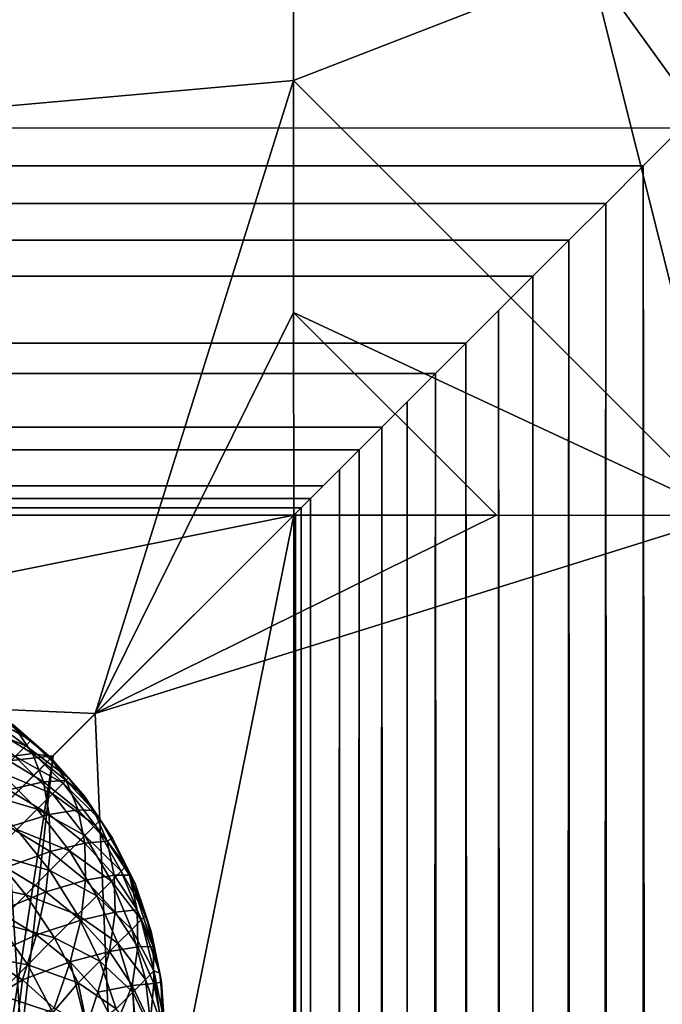
# Model space of a CAD drawing. Units: inches. Extents: x -35.4 to 35.4, y -18.4 to 17.7.
# Drawn here: x 23.5 to 23.8, y 5.6 to 6.2 of the extents above; entities that cross this region are included whole.
import ezdxf

# ---------------------------------------------------------------- set-up
doc = ezdxf.new("R2010")
doc.units = ezdxf.units.IN
doc.header["$MEASUREMENT"] = 0
doc.layers.add('SEAT-UPHOLSTERY', color=5, linetype='Continuous')

msp = doc.modelspace()

# ---------------------------------------------------------------- linework, layer by layer
at = {"layer": 'SEAT-UPHOLSTERY'}
for points, invisible_edges in [([(-28.76936, 12.02346, 2.75591), (28.76936, 12.02346, 2.75591), (-23.85827, 6.14173, 2.75591)], 15), ([(-23.85827, 6.14173, 2.75591), (28.76936, 12.02346, 2.75591), (23.85827, 6.14173, 2.75591)], 15), ([(23.85827, 6.14173, 2.75591), (-23.83511, 6.11858, 2.75704), (-23.85827, 6.14173, 2.75591)], 12), ([(23.85827, 6.14173, 2.75591), (23.85827, -17.48596, 2.75591), (23.83511, 6.11858, 2.75704)], 1), ([(23.74691, 6.03038, 2.7838), (-23.74691, 6.03038, 2.7838), (23.76787, 6.05133, 2.77389)], 1), ([(23.72703, 6.0105, 2.79572), (-23.74691, 6.03038, 2.7838), (23.74691, 6.03038, 2.7838)], 2), ([(23.70841, 5.99188, 2.80953), (-23.70841, 5.99188, 2.80953), (-23.72703, 6.0105, 2.79572)], 1), ([(23.70841, 5.99188, 2.80953), (-23.69123, 5.9747, 2.82509), (-23.70841, 5.99188, 2.80953)], 12), ([(23.69123, 5.9747, 2.82509), (-23.69123, 5.9747, 2.82509), (23.70841, 5.99188, 2.80953)], 1), ([(23.67567, 5.95913, 2.84227), (-23.69123, 5.9747, 2.82509), (23.69123, 5.9747, 2.82509)], 2), ([(23.66186, 5.94532, 2.86089), (-23.66186, 5.94532, 2.86089), (-23.67567, 5.95913, 2.84227)], 1), ([(23.66186, 5.94532, 2.86089), (-23.64994, 5.9334, 2.88077), (-23.66186, 5.94532, 2.86089)], 12), ([(23.64994, 5.9334, 2.88077), (-23.64994, 5.9334, 2.88077), (23.66186, 5.94532, 2.86089)], 1), ([(23.64003, 5.92349, 2.90173), (-23.64994, 5.9334, 2.88077), (23.64994, 5.9334, 2.88077)], 2), ([(23.64994, 5.9334, 2.88077), (23.641, -17.49997, 2.89998), (23.64003, 5.92349, 2.90173)], 2), ([(23.64003, 5.92349, 2.90173), (23.641, -17.49997, 2.89998), (23.63222, 5.91568, 2.92356)], 1), ([(23.62659, 5.91005, 2.94604), (-23.62659, 5.91005, 2.94604), (-23.63222, 5.91568, 2.92356)], 1), ([(23.62659, 5.91005, 2.94604), (-23.62318, 5.90665, 2.96897), (-23.62659, 5.91005, 2.94604)], 12), ([(23.62318, 5.90665, 2.96897), (-23.62318, 5.90665, 2.96897), (23.62659, 5.91005, 2.94604)], 1), ([(-23.62205, 5.90551, 2.99213), (-23.62318, 5.90665, 2.96897), (23.62205, 5.90551, 2.99213)], 12), ([(23.62205, 5.90551, 2.99213), (-23.62318, 5.90665, 2.96897), (23.62318, 5.90665, 2.96897)], 2), ([(23.62318, 5.90665, 2.96897), (23.62237, -17.49102, 2.98126), (23.62205, 5.90551, 2.99213)], 2), ([(-2.95276, 5.90551, 14.56693), (-23.62205, 5.90551, 2.99213), (23.62205, 5.90551, 2.99213)], 2), ([(20.66929, 5.90551, 14.56693), (23.62205, 5.90551, 2.99213), (23.62205, 5.90551, 14.56693)], 12), ([(23.62205, 5.90551, 14.56693), (23.3214, 5.60487, 15.91759), (20.66929, 5.90551, 14.56693)], 12), ([(23.62205, 5.90551, 2.99213), (23.62205, -17.53436, 8.66234), (23.62205, -2.95276, 14.56693)], 1), ([(23.62237, -17.49102, 2.98126), (23.62205, -17.53436, 8.66234), (23.62205, 5.90551, 2.99213)], 15), ([(23.52532, 5.68095, 14.33594), (23.52532, 5.68095, 2.99213), (23.51166, 5.70866, 2.99213)], 1), ([(23.52532, 5.68095, 14.33594), (23.53526, 5.65169, 2.99213), (23.52532, 5.68095, 2.99213)], 12), ([(23.54331, 5.59055, 14.33594), (23.54307, 5.59721, 2.98222), (23.54137, 5.62087, 14.33622)], 1)]:
    msp.add_3dface(points, dxfattribs=dict(at, invisible_edges=invisible_edges))
for points in [[(20.6693, 5.90728, 26.37619), (23.62191, 6.32872, 26.24141), (22.1634, 7.14726, 26.91306)], [(20.6693, 5.90728, 26.37619), (23.62191, 6.17061, 26.09804), (23.62191, 6.32872, 26.24141)], [(23.62191, 6.17061, 26.09804), (23.8029, 6.24093, 26.29727), (23.62191, 6.32872, 26.24141)], [(23.8029, 6.24093, 26.29727), (24.04521, 5.90536, 26.24138), (23.92385, 6.26739, 26.38891)], [(23.62191, 6.17061, 26.09804), (23.88712, 5.90537, 26.09802), (23.8029, 6.24093, 26.29727)], [(23.88712, 5.90537, 26.09802), (24.04521, 5.90536, 26.24138), (23.8029, 6.24093, 26.29727)], [(23.50109, 5.78456, 25.61376), (23.62191, 6.17061, 26.09804), (20.6693, 5.90728, 26.37619)], [(23.50109, 5.78456, 25.61376), (23.622, 6.02909, 25.93858), (23.62191, 6.17061, 26.09804)], [(23.622, 6.02909, 25.93858), (23.88712, 5.90537, 26.09802), (23.62191, 6.17061, 26.09804)], [(23.83511, 6.11858, 2.75704), (-23.83511, 6.11858, 2.75704), (23.85827, 6.14173, 2.75591)], [(23.81218, 6.09565, 2.76044), (-23.81218, 6.09565, 2.76044), (-23.83511, 6.11858, 2.75704)], [(23.81218, 6.09565, 2.76044), (-23.83511, 6.11858, 2.75704), (23.83511, 6.11858, 2.75704)], [(23.83511, 6.11858, 2.75704), (23.82743, -17.48596, 2.75793), (23.81218, 6.09565, 2.76044)], [(23.83511, 6.11858, 2.75704), (23.85827, -17.48596, 2.75591), (23.82743, -17.48596, 2.75793)], [(23.78969, 6.07316, 2.76608), (-23.78969, 6.07316, 2.76608), (-23.81218, 6.09565, 2.76044)], [(23.78969, 6.07316, 2.76608), (-23.81218, 6.09565, 2.76044), (23.81218, 6.09565, 2.76044)], [(23.81218, 6.09565, 2.76044), (23.79713, -17.48596, 2.76396), (23.78969, 6.07316, 2.76608)], [(23.81218, 6.09565, 2.76044), (23.82743, -17.48596, 2.75793), (23.79713, -17.48596, 2.76396)], [(23.76787, 6.05133, 2.77389), (-23.78969, 6.07316, 2.76608), (23.78969, 6.07316, 2.76608)], [(23.76787, 6.05133, 2.77389), (-23.76787, 6.05133, 2.77389), (-23.78969, 6.07316, 2.76608)], [(23.78969, 6.07316, 2.76608), (23.79713, -17.48596, 2.76396), (23.76787, -17.48596, 2.77389)], [(23.78969, 6.07316, 2.76608), (23.76787, -17.48596, 2.77389), (23.76787, 6.05133, 2.77389)], [(23.76787, 6.05133, 2.77389), (-23.74691, 6.03038, 2.7838), (-23.76787, 6.05133, 2.77389)], [(23.76787, 6.05133, 2.77389), (23.76787, -17.48596, 2.77389), (23.74691, 6.03038, 2.7838)], [(23.72703, 6.0105, 2.79572), (-23.72703, 6.0105, 2.79572), (-23.74691, 6.03038, 2.7838)], [(23.62205, 5.90551, 25.76456), (23.622, 6.02909, 25.93858), (23.50109, 5.78456, 25.61376)], [(23.62205, 5.90551, 25.76456), (23.74562, 5.90546, 25.93856), (23.622, 6.02909, 25.93858)], [(23.622, 6.02909, 25.93858), (23.74562, 5.90546, 25.93856), (23.88712, 5.90537, 26.09802)], [(23.74691, 6.03038, 2.7838), (23.74016, -17.48596, 2.78755), (23.72703, 6.0105, 2.79572)], [(23.74691, 6.03038, 2.7838), (23.76787, -17.48596, 2.77389), (23.74016, -17.48596, 2.78755)], [(23.70841, 5.99188, 2.80953), (-23.72703, 6.0105, 2.79572), (23.72703, 6.0105, 2.79572)], [(23.72703, 6.0105, 2.79572), (23.71957, -17.4988, 2.80114), (23.70841, 5.99188, 2.80953)], [(23.72703, 6.0105, 2.79572), (23.74016, -17.48596, 2.78755), (23.71957, -17.4988, 2.80114)], [(23.70841, 5.99188, 2.80953), (23.71957, -17.4988, 2.80114), (23.69042, -17.49329, 2.826)], [(23.70841, 5.99188, 2.80953), (23.69042, -17.49329, 2.826), (23.69123, 5.9747, 2.82509)], [(23.67567, 5.95913, 2.84227), (-23.67567, 5.95913, 2.84227), (-23.69123, 5.9747, 2.82509)], [(23.69123, 5.9747, 2.82509), (23.69042, -17.49329, 2.826), (23.67567, 5.95913, 2.84227)], [(23.66186, 5.94532, 2.86089), (-23.67567, 5.95913, 2.84227), (23.67567, 5.95913, 2.84227)], [(23.67567, 5.95913, 2.84227), (23.67086, -17.48596, 2.84833), (23.66186, 5.94532, 2.86089)], [(23.67567, 5.95913, 2.84227), (23.69042, -17.49329, 2.826), (23.67086, -17.48596, 2.84833)], [(23.66186, 5.94532, 2.86089), (23.65202, -17.49294, 2.87708), (23.64994, 5.9334, 2.88077)], [(23.66186, 5.94532, 2.86089), (23.67086, -17.48596, 2.84833), (23.65202, -17.49294, 2.87708)], [(23.64003, 5.92349, 2.90173), (-23.64003, 5.92349, 2.90173), (-23.64994, 5.9334, 2.88077)], [(23.64994, 5.9334, 2.88077), (23.65202, -17.49294, 2.87708), (23.641, -17.49997, 2.89998)], [(23.63222, 5.91568, 2.92356), (-23.63222, 5.91568, 2.92356), (-23.64003, 5.92349, 2.90173)], [(23.63222, 5.91568, 2.92356), (-23.64003, 5.92349, 2.90173), (23.64003, 5.92349, 2.90173)], [(23.62659, 5.91005, 2.94604), (-23.63222, 5.91568, 2.92356), (23.63222, 5.91568, 2.92356)], [(23.63222, 5.91568, 2.92356), (23.6301, -17.48596, 2.93099), (23.62659, 5.91005, 2.94604)], [(23.63222, 5.91568, 2.92356), (23.641, -17.49997, 2.89998), (23.6301, -17.48596, 2.93099)], [(20.6693, 5.90728, 26.37619), (23.44672, 5.73018, 25.52986), (23.50109, 5.78456, 25.61376)], [(23.62318, 5.90665, 2.96897), (23.62423, -17.48662, 2.95981), (23.62237, -17.49102, 2.98126)], [(23.62659, 5.91005, 2.94604), (23.62423, -17.48662, 2.95981), (23.62318, 5.90665, 2.96897)], [(23.62659, 5.91005, 2.94604), (23.6301, -17.48596, 2.93099), (23.62423, -17.48662, 2.95981)], [(-2.95276, 5.90551, 14.56693), (23.62205, 5.90551, 2.99213), (8.85827, 5.90551, 14.56693)], [(8.85827, 5.90551, 14.56693), (23.62205, 5.90551, 2.99213), (20.66929, 5.90551, 14.56693)], [(22.15876, 5.61066, 20.47244), (23.39807, 5.68153, 19.75527), (23.62205, 5.90551, 20.47244)], [(23.62205, 5.90551, 20.47244), (23.47541, 5.75888, 20.89988), (22.15876, 5.61066, 20.47244)], [(23.62205, 5.90551, 14.56693), (23.62205, 2.95276, 14.56693), (23.3214, 5.60487, 15.91759)], [(23.39807, 5.68153, 19.75527), (23.3272, 4.44222, 20.47244), (23.62205, 5.90551, 20.47244)], [(23.47541, 5.75888, 20.89988), (23.62205, 5.90551, 20.47244), (23.3272, 4.44222, 20.47244)], [(23.50109, 5.78456, 25.61376), (23.74562, 5.90546, 25.93856), (23.62205, 5.90551, 25.76456)], [(23.50109, 5.78456, 25.61376), (23.88712, 5.90537, 26.09802), (23.74562, 5.90546, 25.93856)], [(23.62382, 2.95277, 26.37619), (23.88712, 5.90537, 26.09802), (23.50109, 5.78456, 25.61376)], [(23.62205, -2.95276, 14.56693), (23.62205, 5.90551, 14.56693), (23.62205, 5.90551, 2.99213)], [(23.62382, 2.95277, 26.37619), (24.04521, 5.90536, 26.24138), (23.88712, 5.90537, 26.09802)], [(24.8638, 4.44686, 26.91306), (24.04521, 5.90536, 26.24138), (23.62382, 2.95277, 26.37619)], [(23.43307, 5.7845, 2.94404), (23.43624, 5.78768, 2.97599), (23.46193, 5.76819, 2.97569)], [(23.43624, 5.78768, 2.97599), (23.45089, 5.77796, 2.99213), (23.46193, 5.76819, 2.97569)], [(23.42678, 5.77821, 2.91303), (23.43307, 5.7845, 2.94404), (23.45869, 5.76495, 2.94313)], [(23.45869, 5.76495, 2.94313), (23.43307, 5.7845, 2.94404), (23.46193, 5.76819, 2.97569)], [(23.50109, 5.78456, 25.61376), (23.44672, 5.73018, 25.52986), (23.62382, 2.95277, 26.37619)], [(23.42678, 5.77821, 2.91303), (23.45869, 5.76495, 2.94313), (23.45228, 5.75854, 2.91152)], [(23.46287, 5.76032, 14.38799), (23.45335, 5.77439, 14.36059), (23.4394, 5.77458, 14.40246)], [(23.4394, 5.77458, 14.40246), (23.4451, 5.7579, 14.42946), (23.46287, 5.76032, 14.38799)], [(23.47301, 5.75855, 14.3442), (23.47412, 5.75758, 2.99213), (23.45089, 5.77796, 2.99213)], [(23.47301, 5.75855, 14.3442), (23.45089, 5.77796, 2.99213), (23.45089, 5.77796, 14.33594)], [(23.46193, 5.76819, 2.97569), (23.45089, 5.77796, 2.99213), (23.47412, 5.75758, 2.99213)], [(23.47301, 5.75855, 14.3442), (23.45089, 5.77796, 14.33594), (23.45335, 5.77439, 14.36059)], [(23.46287, 5.76032, 14.38799), (23.47301, 5.75855, 14.3442), (23.45335, 5.77439, 14.36059)], [(23.45869, 5.76495, 2.94313), (23.48149, 5.74215, 2.94313), (23.45228, 5.75854, 2.91152)], [(23.46193, 5.76819, 2.97569), (23.48472, 5.74539, 2.97569), (23.45869, 5.76495, 2.94313)], [(23.45869, 5.76495, 2.94313), (23.48472, 5.74539, 2.97569), (23.48149, 5.74215, 2.94313)], [(23.46193, 5.76819, 2.97569), (23.47412, 5.75758, 2.99213), (23.48472, 5.74539, 2.97569)], [(22.15876, 5.61066, 20.47244), (23.47541, 5.75888, 20.89988), (23.34025, 5.62372, 21.38201)], [(23.0402, 2.95276, 21.23115), (23.47541, 5.75888, 20.89988), (23.3272, 4.44222, 20.47244)], [(23.34025, 5.62372, 21.38201), (23.47541, 5.75888, 20.89988), (23.0402, 2.95276, 21.23115)], [(23.45228, 5.75854, 2.91152), (23.47508, 5.73575, 2.91152), (23.44283, 5.74909, 2.88149)], [(23.46287, 5.76032, 14.38799), (23.4451, 5.7579, 14.42946), (23.46949, 5.74308, 14.41442)], [(23.4451, 5.7579, 14.42946), (23.44823, 5.7381, 14.45471), (23.46949, 5.74308, 14.41442)], [(23.45228, 5.75854, 2.91152), (23.48149, 5.74215, 2.94313), (23.47508, 5.73575, 2.91152)], [(23.46287, 5.76032, 14.38799), (23.46949, 5.74308, 14.41442), (23.4833, 5.74382, 14.3714)], [(23.4833, 5.74382, 14.3714), (23.47301, 5.75855, 14.3442), (23.46287, 5.76032, 14.38799)], [(23.49449, 5.73435, 14.33594), (23.47412, 5.75758, 2.99213), (23.47301, 5.75855, 14.3442)], [(23.4833, 5.74382, 14.3714), (23.49449, 5.73435, 14.33594), (23.47301, 5.75855, 14.3442)], [(23.49449, 5.73435, 14.33594), (23.49449, 5.73435, 2.99213), (23.47412, 5.75758, 2.99213)], [(23.48472, 5.74539, 2.97569), (23.47412, 5.75758, 2.99213), (23.49449, 5.73435, 2.99213)], [(23.44283, 5.74909, 2.88149), (23.46562, 5.72629, 2.88149), (23.43051, 5.73677, 2.8536)], [(23.44283, 5.74909, 2.88149), (23.47508, 5.73575, 2.91152), (23.46562, 5.72629, 2.88149)], [(23.48472, 5.74539, 2.97569), (23.50421, 5.71971, 2.97599), (23.48149, 5.74215, 2.94313)], [(23.48472, 5.74539, 2.97569), (23.49449, 5.73435, 2.99213), (23.50421, 5.71971, 2.97599)], [(23.46949, 5.74308, 14.41442), (23.44823, 5.7381, 14.45471), (23.47309, 5.723, 14.43939)], [(23.4833, 5.74382, 14.3714), (23.46949, 5.74308, 14.41442), (23.49071, 5.72594, 14.39718)], [(23.46949, 5.74308, 14.41442), (23.47309, 5.723, 14.43939), (23.49071, 5.72594, 14.39718)], [(23.48149, 5.74215, 2.94313), (23.50103, 5.71653, 2.94404), (23.47508, 5.73575, 2.91152)], [(23.48149, 5.74215, 2.94313), (23.50421, 5.71971, 2.97599), (23.50103, 5.71653, 2.94404)], [(23.4833, 5.74382, 14.3714), (23.49071, 5.72594, 14.39718), (23.50026, 5.72542, 14.35302)], [(23.50026, 5.72542, 14.35302), (23.49449, 5.73435, 14.33594), (23.4833, 5.74382, 14.3714)], [(23.43051, 5.73677, 2.8536), (23.46562, 5.72629, 2.88149), (23.4533, 5.71397, 2.8536)], [(23.44823, 5.7381, 14.45471), (23.44873, 5.71556, 14.47775), (23.47309, 5.723, 14.43939)], [(23.47508, 5.73575, 2.91152), (23.49475, 5.71024, 2.91303), (23.46562, 5.72629, 2.88149)], [(23.47508, 5.73575, 2.91152), (23.50103, 5.71653, 2.94404), (23.49475, 5.71024, 2.91303)], [(23.51166, 5.70866, 14.33594), (23.51166, 5.70866, 2.99213), (23.49449, 5.73435, 2.99213)], [(23.51166, 5.70866, 14.33594), (23.49449, 5.73435, 2.99213), (23.49449, 5.73435, 14.33594)], [(23.50421, 5.71971, 2.97599), (23.49449, 5.73435, 2.99213), (23.51166, 5.70866, 2.99213)], [(23.50026, 5.72542, 14.35302), (23.51166, 5.70866, 14.33594), (23.49449, 5.73435, 14.33594)], [(23.62382, 2.95277, 26.37619), (23.44672, 5.73018, 25.52986), (23.05816, 4.16481, 25.15348)], [(23.46562, 5.72629, 2.88149), (23.48547, 5.70096, 2.88355), (23.4533, 5.71397, 2.8536)], [(23.46562, 5.72629, 2.88149), (23.49475, 5.71024, 2.91303), (23.48547, 5.70096, 2.88355)], [(23.47309, 5.723, 14.43939), (23.44873, 5.71556, 14.47775), (23.47359, 5.70045, 14.46242)], [(23.49071, 5.72594, 14.39718), (23.47309, 5.723, 14.43939), (23.49471, 5.70553, 14.42182)], [(23.47309, 5.723, 14.43939), (23.47359, 5.70045, 14.46242), (23.49471, 5.70553, 14.42182)], [(23.49071, 5.72594, 14.39718), (23.49471, 5.70553, 14.42182), (23.50835, 5.70682, 14.37809)], [(23.50026, 5.72542, 14.35302), (23.49071, 5.72594, 14.39718), (23.50835, 5.70682, 14.37809)], [(23.50835, 5.70682, 14.37809), (23.51166, 5.70866, 14.33594), (23.50026, 5.72542, 14.35302)], [(23.44873, 5.71556, 14.47775), (23.44659, 5.69068, 14.49815), (23.47359, 5.70045, 14.46242)], [(23.50103, 5.71653, 2.94404), (23.51697, 5.68856, 2.94585), (23.49475, 5.71024, 2.91303)], [(23.50421, 5.71971, 2.97599), (23.52003, 5.69162, 2.9766), (23.50103, 5.71653, 2.94404)], [(23.50103, 5.71653, 2.94404), (23.52003, 5.69162, 2.9766), (23.51697, 5.68856, 2.94585)], [(23.50421, 5.71971, 2.97599), (23.51166, 5.70866, 2.99213), (23.52003, 5.69162, 2.9766)], [(23.4533, 5.71397, 2.8536), (23.47338, 5.68887, 2.85618), (23.43836, 5.69903, 2.82842)], [(23.4533, 5.71397, 2.8536), (23.48547, 5.70096, 2.88355), (23.47338, 5.68887, 2.85618)], [(23.49475, 5.71024, 2.91303), (23.51092, 5.68251, 2.916), (23.48547, 5.70096, 2.88355)], [(23.49475, 5.71024, 2.91303), (23.51697, 5.68856, 2.94585), (23.51092, 5.68251, 2.916)], [(23.50835, 5.70682, 14.37809), (23.52204, 5.68609, 14.3575), (23.51166, 5.70866, 14.33594)], [(23.52532, 5.68095, 14.33594), (23.51166, 5.70866, 2.99213), (23.51166, 5.70866, 14.33594)], [(23.51166, 5.70866, 14.33594), (23.52204, 5.68609, 14.3575), (23.52532, 5.68095, 14.33594)], [(23.52003, 5.69162, 2.9766), (23.51166, 5.70866, 2.99213), (23.52532, 5.68095, 2.99213)], [(23.47359, 5.70045, 14.46242), (23.49521, 5.68299, 14.44486), (23.49471, 5.70553, 14.42182)], [(23.49471, 5.70553, 14.42182), (23.51268, 5.68605, 14.40236), (23.50835, 5.70682, 14.37809)], [(23.49471, 5.70553, 14.42182), (23.49521, 5.68299, 14.44486), (23.51268, 5.68605, 14.40236)], [(23.50835, 5.70682, 14.37809), (23.51268, 5.68605, 14.40236), (23.52204, 5.68609, 14.3575)], [(23.43836, 5.69903, 2.82842), (23.45871, 5.67421, 2.83147), (23.42108, 5.68175, 2.80642)], [(23.43836, 5.69903, 2.82842), (23.47338, 5.68887, 2.85618), (23.45871, 5.67421, 2.83147)], [(23.44659, 5.69068, 14.49815), (23.47099, 5.67586, 14.48311), (23.47359, 5.70045, 14.46242)], [(23.47359, 5.70045, 14.46242), (23.47099, 5.67586, 14.48311), (23.49521, 5.68299, 14.44486)], [(23.48547, 5.70096, 2.88355), (23.50199, 5.67358, 2.88763), (23.47338, 5.68887, 2.85618)], [(23.48547, 5.70096, 2.88355), (23.51092, 5.68251, 2.916), (23.50199, 5.67358, 2.88763)], [(23.44659, 5.69068, 14.49815), (23.44186, 5.66394, 14.51552), (23.47099, 5.67586, 14.48311)], [(23.52003, 5.69162, 2.9766), (23.53188, 5.66165, 2.9775), (23.51697, 5.68856, 2.94585)], [(23.52003, 5.69162, 2.9766), (23.52532, 5.68095, 2.99213), (23.53188, 5.66165, 2.9775)], [(23.47338, 5.68887, 2.85618), (23.49035, 5.66195, 2.8613), (23.45871, 5.67421, 2.83147)], [(23.47338, 5.68887, 2.85618), (23.50199, 5.67358, 2.88763), (23.49035, 5.66195, 2.8613)], [(23.49521, 5.68299, 14.44486), (23.51318, 5.6635, 14.4254), (23.51268, 5.68605, 14.40236)], [(23.51697, 5.68856, 2.94585), (23.529, 5.65877, 2.94852), (23.51092, 5.68251, 2.916)], [(23.51268, 5.68605, 14.40236), (23.52664, 5.66493, 14.38139), (23.52204, 5.68609, 14.3575)], [(23.51268, 5.68605, 14.40236), (23.51318, 5.6635, 14.4254), (23.52664, 5.66493, 14.38139)], [(23.51697, 5.68856, 2.94585), (23.53188, 5.66165, 2.9775), (23.529, 5.65877, 2.94852)], [(23.52204, 5.68609, 14.3575), (23.52664, 5.66493, 14.38139), (23.53632, 5.64258, 14.3593)], [(23.53526, 5.65169, 14.33594), (23.52204, 5.68609, 14.3575), (23.53632, 5.64258, 14.3593)], [(23.52532, 5.68095, 14.33594), (23.52204, 5.68609, 14.3575), (23.53526, 5.65169, 14.33594)], [(23.42108, 5.68175, 2.80642), (23.45871, 5.67421, 2.83147), (23.44176, 5.65725, 2.80988)], [(23.47099, 5.67586, 14.48311), (23.49221, 5.65872, 14.46587), (23.49521, 5.68299, 14.44486)], [(23.49521, 5.68299, 14.44486), (23.49221, 5.65872, 14.46587), (23.51318, 5.6635, 14.4254)], [(23.51092, 5.68251, 2.916), (23.52329, 5.65307, 2.92039), (23.50199, 5.67358, 2.88763)], [(23.51092, 5.68251, 2.916), (23.529, 5.65877, 2.94852), (23.52329, 5.65307, 2.92039)], [(23.53526, 5.65169, 14.33594), (23.53526, 5.65169, 2.99213), (23.52532, 5.68095, 14.33594)], [(23.53188, 5.66165, 2.9775), (23.52532, 5.68095, 2.99213), (23.53526, 5.65169, 2.99213)], [(23.45871, 5.67421, 2.83147), (23.47624, 5.64783, 2.83751), (23.44176, 5.65725, 2.80988)], [(23.44186, 5.66394, 14.51552), (23.46533, 5.64967, 14.50105), (23.47099, 5.67586, 14.48311)], [(23.45871, 5.67421, 2.83147), (23.49035, 5.66195, 2.8613), (23.47624, 5.64783, 2.83751)], [(23.47099, 5.67586, 14.48311), (23.46533, 5.64967, 14.50105), (23.49221, 5.65872, 14.46587)], [(23.50199, 5.67358, 2.88763), (23.51488, 5.64465, 2.89366), (23.49035, 5.66195, 2.8613)], [(23.50199, 5.67358, 2.88763), (23.52329, 5.65307, 2.92039), (23.51488, 5.64465, 2.89366)], [(23.44186, 5.66394, 14.51552), (23.43461, 5.63583, 14.52955), (23.46533, 5.64967, 14.50105)], [(23.49035, 5.66195, 2.8613), (23.50392, 5.63369, 2.86885), (23.47624, 5.64783, 2.83751)], [(23.49035, 5.66195, 2.8613), (23.51488, 5.64465, 2.89366), (23.50392, 5.63369, 2.86885)], [(23.49221, 5.65872, 14.46587), (23.50984, 5.6396, 14.44678), (23.51318, 5.6635, 14.4254)], [(23.51318, 5.6635, 14.4254), (23.50984, 5.6396, 14.44678), (23.52714, 5.64238, 14.40443)], [(23.51318, 5.6635, 14.4254), (23.52714, 5.64238, 14.40443), (23.52664, 5.66493, 14.38139)], [(23.52664, 5.66493, 14.38139), (23.52714, 5.64238, 14.40443), (23.53632, 5.64258, 14.3593)], [(23.53188, 5.66165, 2.9775), (23.54049, 5.62639, 2.98111), (23.529, 5.65877, 2.94852)], [(23.53188, 5.66165, 2.9775), (23.53526, 5.65169, 2.99213), (23.54049, 5.62639, 2.98111)], [(23.44176, 5.65725, 2.80988), (23.45992, 5.63151, 2.81673), (23.42284, 5.63834, 2.79183)], [(23.44176, 5.65725, 2.80988), (23.47624, 5.64783, 2.83751), (23.45992, 5.63151, 2.81673)], [(23.46533, 5.64967, 14.50105), (23.48576, 5.63318, 14.48446), (23.49221, 5.65872, 14.46587)], [(23.49221, 5.65872, 14.46587), (23.48576, 5.63318, 14.48446), (23.50984, 5.6396, 14.44678)], [(23.529, 5.65877, 2.94852), (23.53689, 5.62771, 2.952), (23.52329, 5.65307, 2.92039)], [(23.529, 5.65877, 2.94852), (23.54049, 5.62639, 2.98111), (23.53689, 5.62771, 2.952)], [(23.43461, 5.63583, 14.52955), (23.45673, 5.62239, 14.51591), (23.46533, 5.64967, 14.50105)], [(23.46533, 5.64967, 14.50105), (23.45673, 5.62239, 14.51591), (23.48576, 5.63318, 14.48446)], [(23.52329, 5.65307, 2.92039), (23.53164, 5.62246, 2.92612), (23.51488, 5.64465, 2.89366)], [(23.52329, 5.65307, 2.92039), (23.53689, 5.62771, 2.952), (23.53164, 5.62246, 2.92612)], [(23.54137, 5.62087, 14.33622), (23.54049, 5.62639, 2.98111), (23.53526, 5.65169, 14.33594)], [(23.53526, 5.65169, 14.33594), (23.54049, 5.62639, 2.98111), (23.53526, 5.65169, 2.99213)], [(23.53526, 5.65169, 14.33594), (23.53632, 5.64258, 14.3593), (23.54137, 5.62087, 14.33622)], [(23.47624, 5.64783, 2.83751), (23.49062, 5.62039, 2.84643), (23.45992, 5.63151, 2.81673)], [(23.47624, 5.64783, 2.83751), (23.50392, 5.63369, 2.86885), (23.49062, 5.62039, 2.84643)], [(23.51488, 5.64465, 2.89366), (23.5239, 5.61471, 2.90153), (23.50392, 5.63369, 2.86885)], [(23.50984, 5.6396, 14.44678), (23.52354, 5.61887, 14.42619), (23.52714, 5.64238, 14.40443)], [(23.51488, 5.64465, 2.89366), (23.53164, 5.62246, 2.92612), (23.5239, 5.61471, 2.90153)], [(23.52714, 5.64238, 14.40443), (23.52354, 5.61887, 14.42619), (23.53682, 5.62003, 14.38234)], [(23.52714, 5.64238, 14.40443), (23.53682, 5.62003, 14.38234), (23.53632, 5.64258, 14.3593)], [(23.53632, 5.64258, 14.3593), (23.53682, 5.62003, 14.38234), (23.54137, 5.62087, 14.33622)], [(23.45992, 5.63151, 2.81673), (23.44172, 5.61331, 2.79937), (23.42284, 5.63834, 2.79183)], [(23.48576, 5.63318, 14.48446), (23.50273, 5.61478, 14.46608), (23.50984, 5.6396, 14.44678)], [(23.50984, 5.6396, 14.44678), (23.50273, 5.61478, 14.46608), (23.52354, 5.61887, 14.42619)], [(23.43461, 5.63583, 14.52955), (23.42586, 5.60346, 14.53983), (23.45673, 5.62239, 14.51591)], [(23.45992, 5.63151, 2.81673), (23.47516, 5.60235, 2.82644), (23.44172, 5.61331, 2.79937)], [(23.47604, 5.60507, 14.50048), (23.48576, 5.63318, 14.48446), (23.45673, 5.62239, 14.51591)], [(23.49062, 5.62039, 2.84643), (23.47516, 5.60235, 2.82644), (23.45992, 5.63151, 2.81673)], [(23.49579, 5.59365, 14.478), (23.48576, 5.63318, 14.48446), (23.47604, 5.60507, 14.50048)], [(23.49579, 5.59365, 14.478), (23.50273, 5.61478, 14.46608), (23.48576, 5.63318, 14.48446)], [(23.50392, 5.63369, 2.86885), (23.51381, 5.60463, 2.87869), (23.49062, 5.62039, 2.84643)], [(23.50392, 5.63369, 2.86885), (23.5239, 5.61471, 2.90153), (23.51381, 5.60463, 2.87869)], [(23.54104, 5.59611, 2.95929), (23.53164, 5.62246, 2.92612), (23.53689, 5.62771, 2.952)], [(23.54307, 5.59721, 2.98222), (23.53689, 5.62771, 2.952), (23.54049, 5.62639, 2.98111)], [(23.54104, 5.59611, 2.95929), (23.53689, 5.62771, 2.952), (23.54307, 5.59721, 2.98222)], [(23.54137, 5.62087, 14.33622), (23.54307, 5.59721, 2.98222), (23.54049, 5.62639, 2.98111)], [(23.45325, 5.5946, 14.52146), (23.45673, 5.62239, 14.51591), (23.42586, 5.60346, 14.53983)], [(23.47604, 5.60507, 14.50048), (23.45673, 5.62239, 14.51591), (23.45325, 5.5946, 14.52146)], [(23.49062, 5.62039, 2.84643), (23.49666, 5.59188, 2.85102), (23.47516, 5.60235, 2.82644)], [(23.49062, 5.62039, 2.84643), (23.51381, 5.60463, 2.87869), (23.49666, 5.59188, 2.85102)], [(23.51339, 5.59405, 14.45112), (23.52354, 5.61887, 14.42619), (23.50273, 5.61478, 14.46608)], [(23.52581, 5.5925, 14.42513), (23.52354, 5.61887, 14.42619), (23.51339, 5.59405, 14.45112)], [(23.53462, 5.59568, 14.39952), (23.53682, 5.62003, 14.38234), (23.52354, 5.61887, 14.42619)], [(23.52581, 5.5925, 14.42513), (23.53462, 5.59568, 14.39952), (23.52354, 5.61887, 14.42619)], [(23.53164, 5.62246, 2.92612), (23.53537, 5.59072, 2.93134), (23.5239, 5.61471, 2.90153)], [(23.53537, 5.59072, 2.93134), (23.53164, 5.62246, 2.92612), (23.54104, 5.59611, 2.95929)], [(23.54177, 5.59575, 14.36283), (23.53682, 5.62003, 14.38234), (23.53462, 5.59568, 14.39952)], [(23.54177, 5.59575, 14.36283), (23.54137, 5.62087, 14.33622), (23.53682, 5.62003, 14.38234)], [(23.54331, 5.59055, 14.33594), (23.54137, 5.62087, 14.33622), (23.54177, 5.59575, 14.36283)], [(23.45089, 5.59055, 2.80472), (23.44172, 5.61331, 2.79937), (23.47516, 5.60235, 2.82644)], [(23.51339, 5.59405, 14.45112), (23.50273, 5.61478, 14.46608), (23.49579, 5.59365, 14.478)], [(23.5239, 5.61471, 2.90153), (23.52532, 5.59055, 2.90173), (23.51381, 5.60463, 2.87869)], [(23.5239, 5.61471, 2.90153), (23.53537, 5.59072, 2.93134), (23.52532, 5.59055, 2.90173)]]:
    msp.add_3dface(points, dxfattribs=at)

doc.saveas('drawing.dxf')
